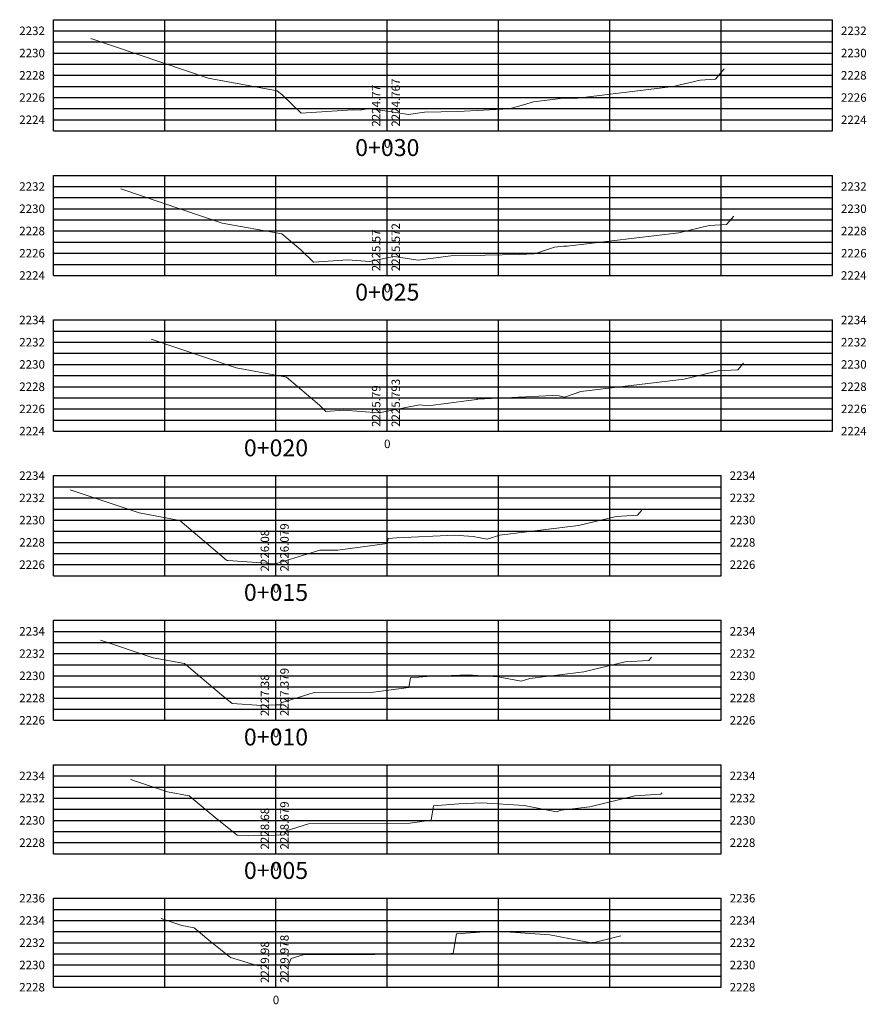
# Model space of a CAD drawing. Units: metres. Extents: x 778808 to 780059, y 8554618 to 8555437.
# Drawn here: x 779752 to 779829, y 8555179 to 8555267 of the extents above; entities that cross this region are included whole.
import ezdxf
from ezdxf.enums import TextEntityAlignment as Align

# ---------------------------------------------------------------- set-up
doc = ezdxf.new("R2010")
doc.units = ezdxf.units.M
doc.header["$LTSCALE"] = 12.7
doc.header["$MEASUREMENT"] = 0
doc.layers.add('XEG', color=92, linetype='Continuous', lineweight=15)
doc.layers.add('XGRID', color=8, linetype='Continuous', lineweight=25)
doc.layers.add('XGRIDT', color=7, linetype='Continuous')
doc.styles.add('L60', font='simplex', dxfattribs={"height": 0.762})

msp = doc.modelspace()

# ---------------------------------------------------------------- linework, layer by layer
at = {"layer": 'XEG'}
for points in [[(779758.865, 8555265.46), (779769.402, 8555261.908), (779775.623, 8555260.765), (779776.068, 8555260.388), (779777.777, 8555258.741), (779782.372, 8555259.065), (779783.063, 8555259.009), (779783.86, 8555259.172), (779785.509, 8555258.924), (779787.402, 8555258.64), (779788.837, 8555258.828), (779791.855, 8555258.888), (779796.458, 8555259.129), (779797.761, 8555259.486), (779798.657, 8555259.782), (779801.309, 8555260.086), (779802.36, 8555260.082), (779811.204, 8555261.14), (779813.612, 8555261.732), (779814.996, 8555261.816), (779815.771, 8555262.732)], [(779761.582, 8555251.939), (779770.671, 8555248.875), (779776.038, 8555247.889), (779777.737, 8555246.448), (779778.887, 8555245.339), (779781.978, 8555245.558), (779783.904, 8555245.402), (779785.509, 8555245.729), (779786.126, 8555245.855), (779788.287, 8555245.53), (779791.216, 8555245.914), (779797.379, 8555246.037), (779798.711, 8555246.107), (779799.088, 8555246.21), (779800.539, 8555246.69), (779801.341, 8555246.782), (779801.659, 8555246.781), (779811.696, 8555247.982), (779814.428, 8555248.653), (779815.999, 8555248.749), (779816.637, 8555249.504)], [(779764.299, 8555238.417), (779771.941, 8555235.842), (779776.452, 8555235.013), (779779.406, 8555232.507), (779779.997, 8555231.938), (779781.585, 8555232.05), (779784.745, 8555231.794), (779785.509, 8555231.95), (779788.391, 8555232.538), (779789.172, 8555232.421), (779792.83, 8555232.9), (779793.554, 8555232.997), (779793.561, 8555233.037), (779793.631, 8555233.042), (779800.343, 8555233.364), (779800.964, 8555233.321), (779801.438, 8555233.229), (779802.888, 8555233.71), (779812.187, 8555234.823), (779815.244, 8555235.575), (779817.001, 8555235.681), (779817.504, 8555236.277)], [(779757.016, 8555224.896), (779763.21, 8555222.809), (779766.867, 8555222.137), (779771.075, 8555218.567), (779771.107, 8555218.536), (779771.192, 8555218.542), (779773.378, 8555218.365), (779775.47, 8555218.235), (779775.509, 8555218.236), (779775.558, 8555218.237), (779775.563, 8555218.247), (779779.448, 8555219.447), (779781.067, 8555219.454), (779785.497, 8555220.046), (779785.577, 8555220.507), (779786.368, 8555220.564), (779791.549, 8555220.812), (779793.218, 8555220.698), (779794.492, 8555220.451), (779795.596, 8555220.817), (779802.678, 8555221.665), (779806.059, 8555222.496), (779808.003, 8555222.613), (779808.371, 8555223.049)], [(779759.733, 8555211.375), (779764.479, 8555209.776), (779767.281, 8555209.261), (779770.604, 8555206.442), (779771.573, 8555205.668), (779774.224, 8555205.503), (779775.509, 8555205.536), (779775.901, 8555205.547), (779775.982, 8555205.739), (779778.933, 8555206.65), (779784.277, 8555206.673), (779787.44, 8555207.096), (779787.593, 8555207.976), (779789.106, 8555208.086), (779792.755, 8555208.26), (779795.472, 8555208.075), (779797.545, 8555207.672), (779798.304, 8555207.924), (779803.169, 8555208.506), (779806.875, 8555209.417), (779809.005, 8555209.546), (779809.238, 8555209.821)], [(779762.435, 8555198.846), (779765.761, 8555197.731), (779767.719, 8555197.374), (779770.037, 8555195.413), (779772.028, 8555193.826), (779773.008, 8555193.767), (779775.509, 8555193.836), (779776.272, 8555193.857), (779776.431, 8555194.232), (779778.444, 8555194.857), (779787.562, 8555194.91), (779789.444, 8555195.163), (779789.673, 8555196.472), (779791.928, 8555196.638), (779794.017, 8555196.742), (779797.817, 8555196.489), (779800.722, 8555195.931), (779801.126, 8555196.065), (779803.706, 8555196.377), (779807.752, 8555197.375), (779810.079, 8555197.518), (779810.17, 8555197.626)], [(779765.192, 8555186.327), (779767.063, 8555185.7), (779768.165, 8555185.499), (779769.468, 8555184.395), (779771.43, 8555182.832), (779773.895, 8555182.091), (779775.509, 8555182.135), (779776.646, 8555182.167), (779776.881, 8555182.724), (779777.96, 8555183.059), (779790.815, 8555183.134), (779791.423, 8555183.215), (779791.725, 8555184.945), (779794.706, 8555185.165), (779795.256, 8555185.192), (779800.108, 8555184.87), (779803.818, 8555184.157), (779803.873, 8555184.176), (779804.228, 8555184.219), (779806.486, 8555184.775)]]:
    msp.add_lwpolyline(points, dxfattribs=at)
at = {"layer": 'XGRID'}
for p, q in [((779755.509, 8555257.157), (779755.509, 8555267.157)), ((779755.509, 8555267.157), (779825.509, 8555267.157)), ((779765.509, 8555257.157), (779765.509, 8555267.157)), ((779775.509, 8555257.157), (779775.509, 8555267.157)), ((779785.509, 8555257.157), (779785.509, 8555267.157)), ((779795.509, 8555257.157), (779795.509, 8555267.157)), ((779805.509, 8555257.157), (779805.509, 8555267.157)), ((779815.509, 8555257.157), (779815.509, 8555267.157)), ((779825.509, 8555257.157), (779825.509, 8555267.157)), ((779755.509, 8555266.157), (779825.509, 8555266.157)), ((779755.509, 8555265.157), (779825.509, 8555265.157)), ((779755.509, 8555264.157), (779825.509, 8555264.157)), ((779755.509, 8555263.157), (779825.509, 8555263.157)), ((779755.509, 8555262.157), (779825.509, 8555262.157)), ((779755.509, 8555261.157), (779825.509, 8555261.157)), ((779755.509, 8555260.157), (779825.509, 8555260.157)), ((779755.509, 8555259.157), (779825.509, 8555259.157)), ((779755.509, 8555258.157), (779825.509, 8555258.157)), ((779755.509, 8555257.157), (779825.509, 8555257.157)), ((779755.509, 8555244.157), (779755.509, 8555253.157)), ((779755.509, 8555253.157), (779825.509, 8555253.157)), ((779765.509, 8555244.157), (779765.509, 8555253.157)), ((779775.509, 8555244.157), (779775.509, 8555253.157)), ((779785.509, 8555244.157), (779785.509, 8555253.157)), ((779795.509, 8555244.157), (779795.509, 8555253.157)), ((779805.509, 8555244.157), (779805.509, 8555253.157)), ((779815.509, 8555244.157), (779815.509, 8555253.157)), ((779825.509, 8555244.157), (779825.509, 8555253.157)), ((779755.509, 8555252.157), (779825.509, 8555252.157)), ((779755.509, 8555251.157), (779825.509, 8555251.157)), ((779755.509, 8555250.157), (779825.509, 8555250.157)), ((779755.509, 8555249.157), (779825.509, 8555249.157)), ((779755.509, 8555248.157), (779825.509, 8555248.157)), ((779755.509, 8555247.157), (779825.509, 8555247.157)), ((779755.509, 8555246.157), (779825.509, 8555246.157)), ((779755.509, 8555245.157), (779825.509, 8555245.157)), ((779755.509, 8555244.157), (779825.509, 8555244.157)), ((779755.509, 8555230.157), (779755.509, 8555240.157)), ((779755.509, 8555240.157), (779825.509, 8555240.157)), ((779765.509, 8555230.157), (779765.509, 8555240.157)), ((779775.509, 8555230.157), (779775.509, 8555240.157)), ((779785.509, 8555230.157), (779785.509, 8555240.157)), ((779795.509, 8555230.157), (779795.509, 8555240.157)), ((779805.509, 8555230.157), (779805.509, 8555240.157)), ((779815.509, 8555230.157), (779815.509, 8555240.157)), ((779825.509, 8555230.157), (779825.509, 8555240.157)), ((779755.509, 8555239.157), (779825.509, 8555239.157)), ((779755.509, 8555238.157), (779825.509, 8555238.157)), ((779755.509, 8555237.157), (779825.509, 8555237.157)), ((779755.509, 8555236.157), (779825.509, 8555236.157)), ((779755.509, 8555235.157), (779825.509, 8555235.157)), ((779755.509, 8555234.157), (779825.509, 8555234.157)), ((779755.509, 8555233.157), (779825.509, 8555233.157)), ((779755.509, 8555232.157), (779825.509, 8555232.157)), ((779755.509, 8555231.157), (779825.509, 8555231.157)), ((779755.509, 8555230.157), (779825.509, 8555230.157)), ((779755.509, 8555217.157), (779755.509, 8555226.157)), ((779755.509, 8555226.157), (779815.509, 8555226.157)), ((779765.509, 8555217.157), (779765.509, 8555226.157)), ((779775.509, 8555217.157), (779775.509, 8555226.157)), ((779785.509, 8555217.157), (779785.509, 8555226.157)), ((779795.509, 8555217.157), (779795.509, 8555226.157)), ((779805.509, 8555217.157), (779805.509, 8555226.157)), ((779815.509, 8555217.157), (779815.509, 8555226.157)), ((779755.509, 8555225.157), (779815.509, 8555225.157)), ((779755.509, 8555224.157), (779815.509, 8555224.157)), ((779755.509, 8555223.157), (779815.509, 8555223.157)), ((779755.509, 8555222.157), (779815.509, 8555222.157)), ((779755.509, 8555221.157), (779815.509, 8555221.157)), ((779755.509, 8555220.157), (779815.509, 8555220.157)), ((779755.509, 8555219.157), (779815.509, 8555219.157)), ((779755.509, 8555218.157), (779815.509, 8555218.157)), ((779755.509, 8555217.157), (779815.509, 8555217.157)), ((779755.509, 8555204.157), (779755.509, 8555213.157)), ((779755.509, 8555213.157), (779815.509, 8555213.157)), ((779765.509, 8555204.157), (779765.509, 8555213.157)), ((779775.509, 8555204.157), (779775.509, 8555213.157)), ((779785.509, 8555204.157), (779785.509, 8555213.157)), ((779795.509, 8555204.157), (779795.509, 8555213.157)), ((779805.509, 8555204.157), (779805.509, 8555213.157)), ((779815.509, 8555204.157), (779815.509, 8555213.157)), ((779755.509, 8555212.157), (779815.509, 8555212.157)), ((779755.509, 8555211.157), (779815.509, 8555211.157)), ((779755.509, 8555210.157), (779815.509, 8555210.157)), ((779755.509, 8555209.157), (779815.509, 8555209.157)), ((779755.509, 8555208.157), (779815.509, 8555208.157)), ((779755.509, 8555207.157), (779815.509, 8555207.157)), ((779755.509, 8555206.157), (779815.509, 8555206.157)), ((779755.509, 8555205.157), (779815.509, 8555205.157)), ((779755.509, 8555204.157), (779815.509, 8555204.157)), ((779755.509, 8555192.157), (779755.509, 8555200.157)), ((779755.509, 8555200.157), (779815.509, 8555200.157)), ((779765.509, 8555192.157), (779765.509, 8555200.157)), ((779775.509, 8555192.157), (779775.509, 8555200.157)), ((779785.509, 8555192.157), (779785.509, 8555200.157)), ((779795.509, 8555192.157), (779795.509, 8555200.157)), ((779805.509, 8555192.157), (779805.509, 8555200.157)), ((779815.509, 8555192.157), (779815.509, 8555200.157)), ((779755.509, 8555199.157), (779815.509, 8555199.157)), ((779755.509, 8555198.157), (779815.509, 8555198.157)), ((779755.509, 8555197.157), (779815.509, 8555197.157)), ((779755.509, 8555196.157), (779815.509, 8555196.157)), ((779755.509, 8555195.157), (779815.509, 8555195.157)), ((779755.509, 8555194.157), (779815.509, 8555194.157)), ((779755.509, 8555193.157), (779815.509, 8555193.157)), ((779755.509, 8555192.157), (779815.509, 8555192.157)), ((779755.509, 8555180.157), (779755.509, 8555188.157)), ((779755.509, 8555188.157), (779815.509, 8555188.157)), ((779765.509, 8555180.157), (779765.509, 8555188.157)), ((779775.509, 8555180.157), (779775.509, 8555188.157)), ((779785.509, 8555180.157), (779785.509, 8555188.157)), ((779795.509, 8555180.157), (779795.509, 8555188.157)), ((779805.509, 8555180.157), (779805.509, 8555188.157)), ((779815.509, 8555180.157), (779815.509, 8555188.157)), ((779755.509, 8555187.157), (779815.509, 8555187.157)), ((779755.509, 8555186.157), (779815.509, 8555186.157)), ((779755.509, 8555185.157), (779815.509, 8555185.157)), ((779755.509, 8555184.157), (779815.509, 8555184.157)), ((779755.509, 8555183.157), (779815.509, 8555183.157)), ((779755.509, 8555182.157), (779815.509, 8555182.157)), ((779755.509, 8555181.157), (779815.509, 8555181.157)), ((779755.509, 8555180.157), (779815.509, 8555180.157))]:
    msp.add_line(p, q, dxfattribs=at)

# ---------------------------------------------------------------- texts
at = {"layer": 'XGRIDT', "style": 'L60'}
for s, p in [('2232', (779754.747, 8555266.157)), ('2230', (779754.747, 8555264.157)), ('2228', (779754.747, 8555262.157)), ('2226', (779754.747, 8555260.157)), ('2224', (779754.747, 8555258.157)), ('2232', (779754.747, 8555252.157)), ('2230', (779754.747, 8555250.157)), ('2228', (779754.747, 8555248.157)), ('2226', (779754.747, 8555246.157)), ('2224', (779754.747, 8555244.157)), ('2234', (779754.747, 8555240.157)), ('2232', (779754.747, 8555238.157)), ('2230', (779754.747, 8555236.157)), ('2228', (779754.747, 8555234.157)), ('2226', (779754.747, 8555232.157)), ('2224', (779754.747, 8555230.157)), ('2234', (779754.747, 8555226.157)), ('2232', (779754.747, 8555224.157)), ('2230', (779754.747, 8555222.157)), ('2228', (779754.747, 8555220.157)), ('2226', (779754.747, 8555218.157)), ('2234', (779754.747, 8555212.157)), ('2232', (779754.747, 8555210.157)), ('2230', (779754.747, 8555208.157)), ('2228', (779754.747, 8555206.157)), ('2226', (779754.747, 8555204.157)), ('2234', (779754.747, 8555199.157)), ('2232', (779754.747, 8555197.157)), ('2230', (779754.747, 8555195.157)), ('2228', (779754.747, 8555193.157)), ('2236', (779754.747, 8555188.157)), ('2234', (779754.747, 8555186.157)), ('2232', (779754.747, 8555184.157)), ('2230', (779754.747, 8555182.157)), ('2228', (779754.747, 8555180.157))]:
    msp.add_text(s, height=0.762, dxfattribs=at).set_placement(p, align=Align.MIDDLE_RIGHT)
for s, p in [('2232', (779826.271, 8555266.157)), ('2230', (779826.271, 8555264.157)), ('2228', (779826.271, 8555262.157)), ('2226', (779826.271, 8555260.157)), ('2224', (779826.271, 8555258.157)), ('2232', (779826.271, 8555252.157)), ('2230', (779826.271, 8555250.157)), ('2228', (779826.271, 8555248.157)), ('2226', (779826.271, 8555246.157)), ('2224', (779826.271, 8555244.157)), ('2234', (779826.271, 8555240.157)), ('2232', (779826.271, 8555238.157)), ('2230', (779826.271, 8555236.157)), ('2228', (779826.271, 8555234.157)), ('2226', (779826.271, 8555232.157)), ('2224', (779826.271, 8555230.157)), ('2234', (779816.271, 8555226.157)), ('2232', (779816.271, 8555224.157)), ('2230', (779816.271, 8555222.157)), ('2228', (779816.271, 8555220.157)), ('2226', (779816.271, 8555218.157)), ('2234', (779816.271, 8555212.157)), ('2232', (779816.271, 8555210.157)), ('2230', (779816.271, 8555208.157)), ('2228', (779816.271, 8555206.157)), ('2226', (779816.271, 8555204.157)), ('2234', (779816.271, 8555199.157)), ('2232', (779816.271, 8555197.157)), ('2230', (779816.271, 8555195.157)), ('2228', (779816.271, 8555193.157)), ('2236', (779816.271, 8555188.157)), ('2234', (779816.271, 8555186.157)), ('2232', (779816.271, 8555184.157)), ('2230', (779816.271, 8555182.157)), ('2228', (779816.271, 8555180.157))]:
    msp.add_text(s, height=0.762, dxfattribs=at).set_placement(p, align=Align.MIDDLE_LEFT)
for s, p in [('2224.767', (779785.89, 8555257.538)), ('2225.572', (779785.89, 8555244.538)), ('2225.793', (779785.89, 8555230.538)), ('2226.079', (779775.89, 8555217.538)), ('2227.379', (779775.89, 8555204.538)), ('2228.679', (779775.89, 8555192.538)), ('2229.978', (779775.89, 8555180.538))]:
    msp.add_text(s, height=0.762, rotation=90, dxfattribs=at).set_placement(p, align=Align.TOP_LEFT)
for s, p in [('2224.77', (779785.128, 8555257.538)), ('2225.57', (779785.128, 8555244.538)), ('2225.79', (779785.128, 8555230.538)), ('2226.08', (779775.128, 8555217.538)), ('2227.38', (779775.128, 8555204.538)), ('2228.68', (779775.128, 8555192.538)), ('2229.98', (779775.128, 8555180.538))]:
    msp.add_text(s, height=0.762, rotation=90, dxfattribs=at).set_placement(p, align=Align.BOTTOM_LEFT)
for s, p in [('0+030', (779785.509, 8555254.419)), ('0+025', (779785.509, 8555241.419)), ('0+020', (779775.509, 8555227.419)), ('0+015', (779775.509, 8555214.419)), ('0+010', (779775.509, 8555201.419)), ('0+005', (779775.509, 8555189.419))]:
    msp.add_text(s, height=1.524, dxfattribs=at).set_placement(p, align=Align.BOTTOM_CENTER)
for p in [(779785.509, 8555256.395), (779785.509, 8555243.395), (779785.509, 8555229.395), (779775.509, 8555216.395), (779775.509, 8555203.395), (779775.509, 8555191.395), (779775.509, 8555179.395)]:
    msp.add_text('0', height=0.762, dxfattribs=at).set_placement(p, align=Align.TOP_CENTER)

doc.saveas('drawing.dxf')
